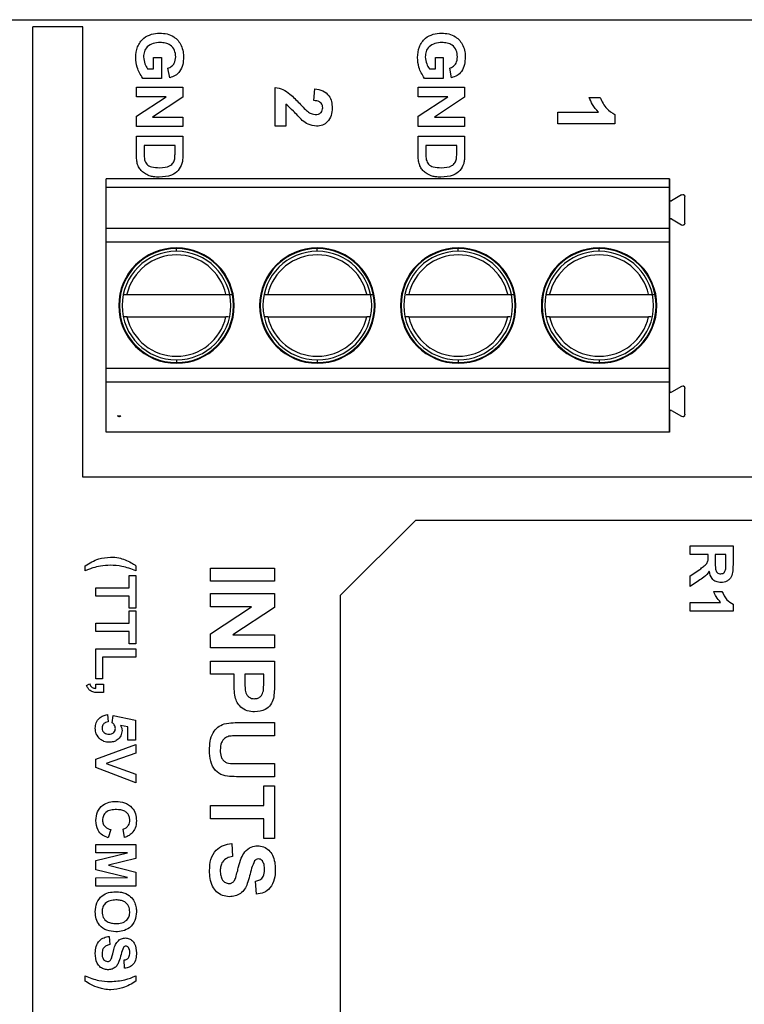
# Model space of a CAD drawing. Units: inches. Extents: x 0.1 to 14.1, y 0.1 to 9.1.
# Drawn here: x 7.5 to 8.6, y 6.2 to 7.6 of the extents above; entities that cross this region are included whole.
import ezdxf

# ---------------------------------------------------------------- set-up
doc = ezdxf.new("R2010")
doc.units = ezdxf.units.IN
doc.header["$LTSCALE"] = 0.833333
doc.header["$MEASUREMENT"] = 0
doc.styles.add('SLDTEXTSTYLE0', font='TXT', dxfattribs={"width": 0.75})
doc.dimstyles.new('SLDDIMSTYLE1', dxfattribs={"dimtxt": 0.114829, "dimasz": 0.108333, "dimexe": 0, "dimexo": 0.0625, "dimgap": 0.028707, "dimtad": 1, "dimrnd": 1e-09, "dimzin": 4, "dimdsep": 46, "dimtxsty": 'SLDTEXTSTYLE0', "dimsah": 1, "dimcen": 0.09, "dimadec": 0, "dimazin": 1, "dimtfac": 1, "dimtofl": 0, "dimtmove": 0, "dimatfit": 3, "dimfxl": 0, "dimfrac": 2, "dimtolj": 1, "dimtzin": 12, "dimarcsym": 0})

# ---------------------------------------------------------------- blocks, each defined once
blk = doc.blocks.new('_D_2')
at = {"color": 7, "linetype": 'Continuous', "lineweight": 18}
for p, q in [((7.3137, 6.4488), (7.3137, 8.1816)), ((10.7137, 6.4488), (10.7137, 8.1816)), ((7.3137, 8.1488), (10.7137, 8.1488))]:
    blk.add_line(p, q, dxfattribs=at)
for points in [[(7.3137, 8.1488), (7.422, 8.1321), (7.422, 8.1654)], [(10.7137, 8.1488), (10.6053, 8.1654), (10.6053, 8.1321)]]:
    blk.add_solid(points, dxfattribs=at)
at = {"color": 7, "linetype": 'Continuous', "lineweight": 18, "insert": (8.8467, 8.2968), "char_height": 0.11483, "attachment_point": 1, "style": 'SLDTEXTSTYLE0'}
blk.add_mtext('3.40', dxfattribs=at)

msp = doc.modelspace()

# ---------------------------------------------------------------- linework, layer by layer
at = {"color": 7, "linetype": 'Continuous', "lineweight": 25}
for p, q in [((7.1137, 7.6238), (10.9137, 7.6238)), ((7.5587, 6.1888), (7.5587, 7.6138)), ((7.6284, 7.6138), (7.5587, 7.6138)), ((7.6284, 6.9838), (7.6284, 7.6138)), ((7.7275, 7.571), (7.7384, 7.571)), ((7.7275, 7.5552), (7.7275, 7.571)), ((7.7384, 7.571), (7.7384, 7.5418)), ((8.1212, 7.571), (8.1321, 7.571)), ((8.1212, 7.5552), (8.1212, 7.571)), ((8.1321, 7.571), (8.1321, 7.5418)), ((7.719, 7.5552), (7.7275, 7.5552)), ((7.75, 7.5427), (7.7475, 7.556)), ((8.1128, 7.5552), (8.1212, 7.5552)), ((8.1437, 7.5427), (8.1412, 7.556)), ((7.7384, 7.5418), (7.7122, 7.5418)), ((8.1321, 7.5418), (8.1059, 7.5418)), ((7.7034, 7.516), (7.7034, 7.5293)), ((7.7034, 7.5293), (7.7684, 7.5293)), ((7.7684, 7.5293), (7.7684, 7.5154)), ((7.8971, 7.4748), (7.8971, 7.5292)), ((7.9514, 7.5107), (7.9529, 7.5271)), ((8.0971, 7.5293), (8.1621, 7.5293)), ((8.0971, 7.516), (8.0971, 7.5293)), ((8.1621, 7.5293), (8.1621, 7.5154)), ((7.7034, 7.4887), (7.745, 7.516)), ((7.745, 7.516), (7.7034, 7.516)), ((7.7684, 7.5154), (7.7261, 7.4877)), ((7.9124, 7.5055), (7.9124, 7.4748)), ((8.1387, 7.516), (8.0971, 7.516)), ((8.0971, 7.4887), (8.1387, 7.516)), ((8.1621, 7.5154), (8.1198, 7.4877)), ((8.3362, 7.5151), (8.3515, 7.5151)), ((8.2921, 7.4782), (8.2921, 7.4946)), ((8.2921, 7.4946), (8.349, 7.4946)), ((8.3721, 7.4912), (8.3721, 7.4782)), ((7.7034, 7.4743), (7.7034, 7.4887)), ((7.7261, 7.4877), (7.7684, 7.4877)), ((7.7684, 7.4877), (7.7684, 7.4743)), ((8.0971, 7.4743), (8.0971, 7.4887)), ((8.1198, 7.4877), (8.1621, 7.4877)), ((8.1621, 7.4877), (8.1621, 7.4743)), ((8.3721, 7.4782), (8.2921, 7.4782)), ((7.7684, 7.4743), (7.7034, 7.4743)), ((7.9124, 7.4748), (7.8971, 7.4748)), ((8.1621, 7.4743), (8.0971, 7.4743)), ((7.7034, 7.4349), (7.7034, 7.461)), ((7.7034, 7.461), (7.7684, 7.461)), ((7.7684, 7.461), (7.7684, 7.4357)), ((8.0971, 7.4349), (8.0971, 7.461)), ((8.0971, 7.461), (8.1621, 7.461)), ((8.1621, 7.461), (8.1621, 7.4357)), ((7.7142, 7.4477), (7.7142, 7.4368)), ((7.7575, 7.4477), (7.7142, 7.4477)), ((7.7575, 7.4411), (7.7575, 7.4477)), ((8.1512, 7.4477), (8.1079, 7.4477)), ((8.1079, 7.4477), (8.1079, 7.4368)), ((8.1512, 7.4411), (8.1512, 7.4477)), ((8.4484, 7.4011), (7.661, 7.4011)), ((7.661, 7.3893), (7.661, 7.4011)), ((8.4484, 7.3893), (8.4484, 7.4011)), ((8.4484, 7.4011), (8.4484, 7.3723)), ((8.4484, 7.3893), (7.661, 7.3893)), ((7.661, 7.3316), (7.661, 7.3893)), ((8.4484, 7.3316), (8.4484, 7.3893)), ((8.4484, 7.3723), (8.4484, 7.3434)), ((8.4653, 7.3787), (8.4513, 7.3706)), ((8.47, 7.3397), (8.47, 7.3759)), ((8.4484, 7.3434), (8.4484, 7.1046)), ((8.4513, 7.3451), (8.4653, 7.337)), ((8.4484, 7.3316), (7.661, 7.3316)), ((7.661, 7.3128), (7.661, 7.3316)), ((8.4484, 7.3128), (8.4484, 7.3316)), ((8.4669, 7.3366), (8.4669, 7.3366)), ((8.4484, 7.3128), (7.661, 7.3128)), ((7.661, 7.1358), (7.661, 7.3128)), ((8.4484, 7.1358), (8.4484, 7.3128)), ((7.6903, 7.2397), (7.8285, 7.2397)), ((7.8872, 7.2397), (8.0253, 7.2397)), ((8.084, 7.2397), (8.2222, 7.2397)), ((8.2809, 7.2397), (8.419, 7.2397)), ((7.6903, 7.2082), (7.8285, 7.2082)), ((7.8872, 7.2082), (8.0253, 7.2082)), ((8.084, 7.2082), (8.2222, 7.2082)), ((8.2809, 7.2082), (8.419, 7.2082)), ((8.4484, 7.1358), (7.661, 7.1358)), ((7.661, 7.1167), (7.661, 7.1358)), ((8.4484, 7.1167), (8.4484, 7.1358)), ((8.4484, 7.1167), (7.661, 7.1167)), ((7.661, 7.0468), (7.661, 7.1167)), ((8.4484, 7.0468), (8.4484, 7.1167)), ((8.4653, 7.111), (8.4513, 7.1029)), ((8.4669, 7.1114), (8.4669, 7.1114)), ((8.47, 7.072), (8.47, 7.1082)), ((8.4484, 7.1046), (8.4484, 7.1046)), ((8.4484, 7.0756), (8.4484, 7.1046)), ((7.6769, 7.0699), (7.6818, 7.0699)), ((7.6779, 7.0693), (7.6769, 7.0699)), ((8.4484, 7.0756), (8.4484, 7.0756)), ((8.4484, 7.0756), (8.4484, 7.0468)), ((8.4513, 7.0774), (8.4653, 7.0693)), ((8.4669, 7.0689), (8.4669, 7.0689)), ((8.4484, 7.0468), (7.661, 7.0468)), ((8.4484, 7.0468), (8.4484, 7.0468)), ((9.4337, 6.9838), (7.6284, 6.9838)), ((8.0937, 6.9238), (7.9887, 6.8188)), ((8.0937, 6.9238), (9.5034, 6.9238)), ((8.4771, 6.8882), (8.5371, 6.8882)), ((8.4771, 6.8759), (8.4771, 6.8882)), ((8.5371, 6.8882), (8.5371, 6.8614)), ((8.5024, 6.8759), (8.4771, 6.8759)), ((8.5024, 6.8731), (8.5024, 6.8759)), ((8.5271, 6.8759), (8.5124, 6.8759)), ((8.5124, 6.8759), (8.5124, 6.866)), ((8.5271, 6.8655), (8.5271, 6.8759)), ((7.6317, 6.853), (7.6317, 6.8601)), ((7.7028, 6.8601), (7.7028, 6.853)), ((7.6934, 6.8465), (7.7028, 6.8465)), ((7.6934, 6.8293), (7.6934, 6.8465)), ((7.7028, 6.8465), (7.7028, 6.8006)), ((7.8068, 6.8567), (7.8964, 6.8567)), ((7.8068, 6.8384), (7.8068, 6.8567)), ((7.8964, 6.8567), (7.8964, 6.8384)), ((8.4771, 6.8459), (8.4907, 6.855)), ((8.4771, 6.8312), (8.4771, 6.8459)), ((7.8964, 6.8384), (7.8068, 6.8384)), ((8.4889, 6.8391), (8.4771, 6.8312)), ((7.6468, 6.8293), (7.6934, 6.8293)), ((7.6468, 6.8178), (7.6468, 6.8293)), ((7.6934, 6.8178), (7.6468, 6.8178)), ((7.6934, 6.8006), (7.6934, 6.8178)), ((7.8068, 6.8211), (7.8964, 6.8211)), ((7.8068, 6.8028), (7.8068, 6.8211)), ((7.8964, 6.8211), (7.8964, 6.8019)), ((7.9887, 6.1888), (7.9887, 6.8188)), ((8.5101, 6.8243), (8.5217, 6.8243)), ((7.8642, 6.8028), (7.8068, 6.8028)), ((7.8068, 6.7651), (7.8642, 6.8028)), ((8.4771, 6.8089), (8.5198, 6.8089)), ((8.4771, 6.7966), (8.4771, 6.8089)), ((8.5371, 6.8064), (8.5371, 6.7966)), ((7.7028, 6.8006), (7.6934, 6.8006)), ((7.6934, 6.797), (7.7028, 6.797)), ((7.6934, 6.7797), (7.6934, 6.797)), ((7.7028, 6.797), (7.7028, 6.751)), ((7.8964, 6.8019), (7.8381, 6.7637)), ((8.5371, 6.7966), (8.4771, 6.7966)), ((7.6468, 6.7797), (7.6934, 6.7797)), ((7.6468, 6.7682), (7.6468, 6.7797)), ((7.6934, 6.7682), (7.6468, 6.7682)), ((7.6934, 6.751), (7.6934, 6.7682)), ((7.8068, 6.7453), (7.8068, 6.7651)), ((7.8381, 6.7637), (7.8964, 6.7637)), ((7.8964, 6.7637), (7.8964, 6.7453)), ((7.7028, 6.751), (7.6934, 6.751)), ((7.6468, 6.7438), (7.7028, 6.7438)), ((7.6468, 6.7022), (7.6468, 6.7438)), ((7.7028, 6.7438), (7.7028, 6.7323)), ((7.8964, 6.7453), (7.8068, 6.7453)), ((7.7028, 6.7323), (7.6561, 6.7323)), ((7.6561, 6.7323), (7.6561, 6.7022)), ((7.8068, 6.7269), (7.8964, 6.7269)), ((7.8068, 6.7086), (7.8068, 6.7269)), ((7.8964, 6.7269), (7.8964, 6.6968)), ((7.8401, 6.7086), (7.8068, 6.7086)), ((7.8401, 6.6962), (7.8401, 6.7086)), ((7.855, 6.7086), (7.855, 6.6979)), ((7.8814, 6.7086), (7.855, 6.7086)), ((7.8814, 6.6991), (7.8814, 6.7086)), ((7.6338, 6.6928), (7.6381, 6.695)), ((7.6561, 6.7022), (7.6468, 6.7022)), ((7.6468, 6.6943), (7.6575, 6.6943)), ((7.6468, 6.6886), (7.6468, 6.6943)), ((7.6575, 6.6943), (7.6575, 6.6828)), ((7.6575, 6.6828), (7.6497, 6.6828)), ((7.6628, 6.6519), (7.664, 6.6419)), ((7.6697, 6.6406), (7.6711, 6.6505)), ((7.6711, 6.6505), (7.702, 6.644)), ((7.702, 6.644), (7.702, 6.616)), ((7.8488, 6.6408), (7.8964, 6.6408)), ((7.8964, 6.6408), (7.8964, 6.6224)), ((7.6913, 6.6347), (7.6811, 6.6369)), ((7.6913, 6.616), (7.6913, 6.6347)), ((7.6468, 6.5897), (7.7028, 6.6103)), ((7.702, 6.616), (7.6913, 6.616)), ((7.7028, 6.6103), (7.7028, 6.5981)), ((7.8964, 6.6224), (7.8477, 6.6224)), ((7.7028, 6.5981), (7.6611, 6.5834)), ((7.6468, 6.5778), (7.6468, 6.5897)), ((7.6611, 6.5834), (7.7028, 6.5686)), ((7.8467, 6.5834), (7.8964, 6.5834)), ((7.8964, 6.5834), (7.8964, 6.565)), ((7.7028, 6.5565), (7.6468, 6.5778)), ((7.7028, 6.5686), (7.7028, 6.5565)), ((7.8964, 6.565), (7.8495, 6.565)), ((7.8814, 6.5523), (7.8964, 6.5523)), ((7.8814, 6.5248), (7.8814, 6.5523)), ((7.8964, 6.5523), (7.8964, 6.4788)), ((7.8068, 6.5248), (7.8814, 6.5248)), ((7.8068, 6.5064), (7.8068, 6.5248)), ((7.8814, 6.5064), (7.8068, 6.5064)), ((7.8814, 6.4788), (7.8814, 6.5064)), ((7.6676, 6.4911), (7.664, 6.4796)), ((7.687, 6.4803), (7.6848, 6.4918)), ((7.8964, 6.4788), (7.8814, 6.4788)), ((7.6468, 6.4703), (7.7028, 6.4703)), ((7.6468, 6.4588), (7.6468, 6.4703)), ((7.6909, 6.4585), (7.6468, 6.4588)), ((7.6468, 6.4477), (7.6909, 6.4585)), ((7.7028, 6.4703), (7.7028, 6.4509)), ((7.8366, 6.4719), (7.8378, 6.4535)), ((7.6468, 6.4348), (7.6468, 6.4477)), ((7.7028, 6.4509), (7.6646, 6.4412)), ((7.6909, 6.424), (7.6468, 6.4348)), ((7.6646, 6.4412), (7.7028, 6.4316)), ((7.7028, 6.4316), (7.7028, 6.4121)), ((7.6468, 6.4236), (7.6909, 6.424)), ((7.6468, 6.4121), (7.6468, 6.4236)), ((7.8711, 6.4007), (7.8699, 6.4191)), ((7.7028, 6.4121), (7.6468, 6.4121)), ((7.6654, 6.3418), (7.6661, 6.3303)), ((7.687, 6.2973), (7.6863, 6.3088)), ((7.6317, 6.2793), (7.6317, 6.2865)), ((7.7028, 6.2865), (7.7028, 6.2793))]:
    msp.add_line(p, q, dxfattribs=at)
at = {"color": 8, "linetype": 'Continuous', "lineweight": 25}
for p, q in [((7.9562, 7.3), (7.9562, 7.3037)), ((8.1531, 7.3), (8.1531, 7.3037)), ((8.35, 7.3), (8.35, 7.3037)), ((7.7594, 7.148), (7.7594, 7.1443)), ((7.9562, 7.148), (7.9562, 7.1443)), ((8.1531, 7.148), (8.1531, 7.1443)), ((8.35, 7.148), (8.35, 7.1443))]:
    msp.add_line(p, q, dxfattribs=at)
at = {"color": 8, "linetype": 'Continuous', "lineweight": 25, "flags": 128}
msp.add_lwpolyline([(7.7594, 7.3), (7.7594, 7.3), (7.7594, 7.3001), (7.7594, 7.3005), (7.7594, 7.3011), (7.7594, 7.3019), (7.7594, 7.3027), (7.7594, 7.3037)], dxfattribs=at)
at = {"color": 7, "linetype": 'Continuous', "lineweight": 25}
for centre, radius, start, end in [((8.4503, 7.3723), 0.00197, 180, 300), ((8.4503, 7.3723), 0.00197, 180.0006, 269.9997), ((8.4669, 7.3759), 0.00315, 0, 120), ((8.4669, 7.3759), 0.00315, 0.0004, 90), ((8.4503, 7.3434), 0.00197, 60, 180), ((8.4503, 7.3434), 0.00197, 90.0007, 179.9994), ((8.4669, 7.3397), 0.00315, 240, 0), ((8.4669, 7.3397), 0.00315, 269.9998, 0.0004), ((7.7594, 7.224), 0.0807, 90, 270), ((7.7594, 7.224), 0.0807, 90, 270), ((7.7594, 7.224), 0.0797, 90, 270), ((7.7594, 7.224), 0.076, 90, 270), ((7.7594, 7.224), 0.0807, 270, 90), ((7.7594, 7.224), 0.0797, 270, 90), ((7.7594, 7.224), 0.076, 0, 90), ((7.9562, 7.224), 0.0807, 90, 270), ((7.9562, 7.224), 0.0807, 90, 270), ((7.9562, 7.224), 0.0797, 90, 270), ((7.9562, 7.224), 0.076, 90, 270), ((7.9562, 7.224), 0.0807, 270, 90), ((7.9562, 7.224), 0.0797, 270, 90), ((7.9562, 7.224), 0.076, 0, 90), ((8.1531, 7.224), 0.0807, 90, 270), ((8.1531, 7.224), 0.0807, 90, 270), ((8.1531, 7.224), 0.0797, 90, 270), ((8.1531, 7.224), 0.076, 90, 270), ((8.1531, 7.224), 0.0807, 270, 90), ((8.1531, 7.224), 0.0797, 270, 90), ((8.1531, 7.224), 0.076, 0, 90), ((8.35, 7.224), 0.0807, 90, 270), ((8.35, 7.224), 0.0807, 90, 270), ((8.35, 7.224), 0.0797, 90, 270), ((8.35, 7.224), 0.076, 90, 270), ((8.35, 7.224), 0.0807, 270, 90), ((8.35, 7.224), 0.0797, 270, 90), ((8.35, 7.224), 0.076, 0, 90), ((7.7594, 7.224), 0.0709, 12.8396, 167.1604), ((7.9562, 7.224), 0.0709, 12.8396, 167.1604), ((8.1531, 7.224), 0.0709, 12.8396, 167.1604), ((8.35, 7.224), 0.0709, 12.8396, 167.1604), ((7.7594, 7.224), 0.076, 270, 0), ((7.9562, 7.224), 0.076, 270, 0), ((8.1531, 7.224), 0.076, 270, 0), ((8.35, 7.224), 0.076, 270, 0), ((7.7594, 7.224), 0.0709, 192.8396, 347.1604), ((7.9562, 7.224), 0.0709, 192.8396, 347.1604), ((8.1531, 7.224), 0.0709, 192.8396, 347.1604), ((8.35, 7.224), 0.0709, 192.8396, 347.1604), ((8.4669, 7.1082), 0.00315, 0, 120), ((8.4669, 7.1082), 0.00315, 0.0004, 90), ((8.4503, 7.1046), 0.00197, 180, 300), ((8.4503, 7.1046), 0.00197, 179.9994, 269.9995), ((7.6795, 7.072), 0.00315, 240, 317.471), ((8.4503, 7.0756), 0.00197, 60, 180), ((8.4503, 7.0756), 0.00197, 90, 180.0006), ((8.4669, 7.072), 0.00315, 240, 0), ((8.4669, 7.072), 0.00315, 270, 0.0004)]:
    msp.add_arc(centre, radius, start, end, dxfattribs=at)
for points, knots in [([(7.7025, 7.5708), (7.7029, 7.5759), (7.7038, 7.586), (7.7123, 7.5981), (7.7242, 7.6041), (7.7321, 7.6048), (7.7361, 7.6052)], [0, 0, 0, 0, 0.280309, 0.559096, 0.779359, 1, 1, 1, 1]), ([(7.7361, 7.6052), (7.7395, 7.6049), (7.7463, 7.6045), (7.7552, 7.6005), (7.762, 7.5948), (7.7646, 7.5901), (7.766, 7.5877)], [0, 0, 0, 0, 0.280093, 0.559874, 0.779869, 1, 1, 1, 1]), ([(8.0962, 7.5708), (8.0966, 7.5759), (8.0975, 7.586), (8.106, 7.5981), (8.1179, 7.6041), (8.1258, 7.6048), (8.1298, 7.6052)], [0, 0, 0, 0, 0.280309, 0.559095, 0.779359, 1, 1, 1, 1]), ([(8.1298, 7.6052), (8.1332, 7.6049), (8.14, 7.6045), (8.1489, 7.6005), (8.1557, 7.5948), (8.1583, 7.5901), (8.1597, 7.5877)], [0, 0, 0, 0, 0.280093, 0.559875, 0.77987, 1, 1, 1, 1]), ([(7.7366, 7.5918), (7.7333, 7.5917), (7.7268, 7.5913), (7.7186, 7.5867), (7.714, 7.5794), (7.7136, 7.5743), (7.7134, 7.5717)], [0, 0, 0, 0, 0.280971, 0.55966, 0.779557, 1, 1, 1, 1]), ([(7.7584, 7.5717), (7.7581, 7.5749), (7.7575, 7.5812), (7.7517, 7.5884), (7.744, 7.5915), (7.7391, 7.5917), (7.7366, 7.5918)], [0, 0, 0, 0, 0.280077, 0.558616, 0.778904, 1, 1, 1, 1]), ([(7.766, 7.5877), (7.7671, 7.5848), (7.769, 7.5795), (7.7691, 7.574), (7.7692, 7.5715)], [0, 0, 0, 0, 0.559289, 1, 1, 1, 1]), ([(8.1303, 7.5918), (8.127, 7.5917), (8.1205, 7.5913), (8.1123, 7.5867), (8.1077, 7.5794), (8.1073, 7.5743), (8.1071, 7.5717)], [0, 0, 0, 0, 0.280972, 0.55966, 0.779557, 1, 1, 1, 1]), ([(8.1521, 7.5717), (8.1518, 7.5749), (8.1512, 7.5812), (8.1454, 7.5884), (8.1377, 7.5915), (8.1328, 7.5917), (8.1303, 7.5918)], [0, 0, 0, 0, 0.280077, 0.558617, 0.778904, 1, 1, 1, 1]), ([(8.1597, 7.5877), (8.1608, 7.5848), (8.1627, 7.5795), (8.1628, 7.574), (8.1629, 7.5715)], [0, 0, 0, 0, 0.559289, 1, 1, 1, 1]), ([(7.7122, 7.5418), (7.7092, 7.5468), (7.7037, 7.5558), (7.7029, 7.5662), (7.7025, 7.5708)], [0, 0, 0, 0, 0.558955, 1, 1, 1, 1]), ([(7.7134, 7.5717), (7.7138, 7.5684), (7.7145, 7.5625), (7.7177, 7.5574), (7.719, 7.5552)], [0, 0, 0, 0, 0.55922, 1, 1, 1, 1]), ([(7.7475, 7.556), (7.7493, 7.5567), (7.7529, 7.5582), (7.7575, 7.5637), (7.758, 7.5687), (7.7584, 7.5717)], [0, 0, 0, 0, 0.280609, 0.561096, 1, 1, 1, 1]), ([(7.7692, 7.5715), (7.769, 7.568), (7.7687, 7.5609), (7.7648, 7.5516), (7.758, 7.5452), (7.7527, 7.5435), (7.75, 7.5427)], [0, 0, 0, 0, 0.2807269, 0.5601036, 0.7799354, 1, 1, 1, 1]), ([(8.1059, 7.5418), (8.1029, 7.5468), (8.0974, 7.5558), (8.0966, 7.5662), (8.0962, 7.5708)], [0, 0, 0, 0, 0.558955, 1, 1, 1, 1]), ([(8.1071, 7.5717), (8.1075, 7.5684), (8.1082, 7.5625), (8.1114, 7.5574), (8.1128, 7.5552)], [0, 0, 0, 0, 0.559219, 1, 1, 1, 1]), ([(8.1412, 7.556), (8.143, 7.5567), (8.1466, 7.5582), (8.1512, 7.5637), (8.1517, 7.5687), (8.1521, 7.5717)], [0, 0, 0, 0, 0.280608, 0.561097, 1, 1, 1, 1]), ([(8.1629, 7.5715), (8.1627, 7.568), (8.1624, 7.5609), (8.1585, 7.5516), (8.1517, 7.5452), (8.1464, 7.5435), (8.1437, 7.5427)], [0, 0, 0, 0, 0.280727, 0.560103, 0.779935, 1, 1, 1, 1]), ([(7.8971, 7.5292), (7.9009, 7.5284), (7.9086, 7.5268), (7.92, 7.5186), (7.9269, 7.5114), (7.9311, 7.5069)], [0, 0, 0, 0, 0.279514, 0.559295, 1, 1, 1, 1]), ([(7.9529, 7.5271), (7.9567, 7.5265), (7.9641, 7.5253), (7.9726, 7.5183), (7.9765, 7.5093), (7.9769, 7.5033), (7.9771, 7.5004)], [0, 0, 0, 0, 0.280631, 0.558714, 0.779173, 1, 1, 1, 1]), ([(7.9352, 7.4828), (7.9311, 7.4873), (7.9238, 7.4951), (7.9159, 7.5024), (7.9124, 7.5055)], [0, 0, 0, 0, 0.560768, 1, 1, 1, 1]), ([(7.9311, 7.5069), (7.9333, 7.5045), (7.9374, 7.5), (7.942, 7.4961), (7.944, 7.4944)], [0, 0, 0, 0, 0.560259, 1, 1, 1, 1]), ([(7.9637, 7.5007), (7.9637, 7.5018), (7.9635, 7.5041), (7.9618, 7.5071), (7.9579, 7.5101), (7.9541, 7.5105), (7.9514, 7.5107)], [0, 0, 0, 0, 0.187264, 0.374172, 0.560673, 1, 1, 1, 1]), ([(8.349, 7.4946), (8.346, 7.498), (8.3406, 7.5042), (8.3375, 7.5118), (8.3362, 7.5151)], [0, 0, 0, 0, 0.559708, 1, 1, 1, 1]), ([(8.3515, 7.5151), (8.3541, 7.5094), (8.3585, 7.4993), (8.3679, 7.4937), (8.3721, 7.4912)], [0, 0, 0, 0, 0.5613022, 1, 1, 1, 1]), ([(7.944, 7.4944), (7.9456, 7.4934), (7.9485, 7.4917), (7.9518, 7.4914), (7.9532, 7.4912)], [0, 0, 0, 0, 0.560186, 1, 1, 1, 1]), ([(7.9532, 7.4912), (7.9547, 7.4913), (7.9577, 7.4915), (7.9615, 7.4937), (7.9635, 7.4972), (7.9636, 7.4995), (7.9637, 7.5007)], [0, 0, 0, 0, 0.280644, 0.559546, 0.779397, 1, 1, 1, 1]), ([(7.9771, 7.5004), (7.9768, 7.4968), (7.9764, 7.4898), (7.9712, 7.4811), (7.9636, 7.4757), (7.9581, 7.4751), (7.9553, 7.4748)], [0, 0, 0, 0, 0.280677, 0.559935, 0.779903, 1, 1, 1, 1]), ([(7.9553, 7.4748), (7.9512, 7.4754), (7.9438, 7.4764), (7.9378, 7.4809), (7.9352, 7.4828)], [0, 0, 0, 0, 0.5583278, 1, 1, 1, 1]), ([(7.7142, 7.4368), (7.7142, 7.4351), (7.7142, 7.4322), (7.7146, 7.4293), (7.7148, 7.428)], [0, 0, 0, 0, 0.560189, 1, 1, 1, 1]), ([(7.7569, 7.4292), (7.7571, 7.4314), (7.7575, 7.4354), (7.7575, 7.4394), (7.7575, 7.4411)], [0, 0, 0, 0, 0.559777, 1, 1, 1, 1]), ([(8.1079, 7.4368), (8.1079, 7.4351), (8.1079, 7.4322), (8.1083, 7.4293), (8.1085, 7.428)], [0, 0, 0, 0, 0.560189, 1, 1, 1, 1]), ([(8.1506, 7.4292), (8.1508, 7.4314), (8.1512, 7.4354), (8.1512, 7.4394), (8.1512, 7.4411)], [0, 0, 0, 0, 0.559777, 1, 1, 1, 1]), ([(7.7047, 7.4227), (7.7043, 7.4249), (7.7034, 7.429), (7.7034, 7.4331), (7.7034, 7.4349)], [0, 0, 0, 0, 0.559613, 1, 1, 1, 1]), ([(7.7099, 7.4129), (7.7087, 7.4146), (7.7064, 7.4176), (7.7053, 7.4211), (7.7047, 7.4227)], [0, 0, 0, 0, 0.559472, 1, 1, 1, 1]), ([(7.7148, 7.428), (7.7156, 7.4256), (7.7173, 7.4209), (7.7258, 7.4171), (7.732, 7.4169), (7.7358, 7.4168)], [0, 0, 0, 0, 0.278636, 0.558221, 1, 1, 1, 1]), ([(7.7671, 7.4226), (7.7656, 7.4192), (7.7626, 7.4122), (7.7508, 7.4045), (7.7412, 7.4039), (7.7352, 7.4035)], [0, 0, 0, 0, 0.279463, 0.559716, 1, 1, 1, 1]), ([(7.7358, 7.4168), (7.741, 7.417), (7.7482, 7.4172), (7.7553, 7.4234), (7.7564, 7.4272), (7.7569, 7.4292)], [0, 0, 0, 0, 0.55881, 0.779092, 1, 1, 1, 1]), ([(7.7684, 7.4357), (7.7683, 7.4332), (7.7683, 7.4288), (7.7675, 7.4245), (7.7671, 7.4226)], [0, 0, 0, 0, 0.560211, 1, 1, 1, 1]), ([(8.0984, 7.4227), (8.098, 7.4249), (8.0971, 7.429), (8.0971, 7.4331), (8.0971, 7.4349)], [0, 0, 0, 0, 0.559614, 1, 1, 1, 1]), ([(8.1036, 7.4129), (8.1024, 7.4146), (8.1001, 7.4176), (8.099, 7.4211), (8.0984, 7.4227)], [0, 0, 0, 0, 0.559472, 1, 1, 1, 1]), ([(8.1085, 7.428), (8.1093, 7.4256), (8.111, 7.4209), (8.1195, 7.4171), (8.1257, 7.4169), (8.1295, 7.4168)], [0, 0, 0, 0, 0.278636, 0.558222, 1, 1, 1, 1]), ([(8.1608, 7.4226), (8.1593, 7.4192), (8.1563, 7.4122), (8.1445, 7.4045), (8.1349, 7.4039), (8.1289, 7.4035)], [0, 0, 0, 0, 0.279462, 0.559715, 1, 1, 1, 1]), ([(8.1295, 7.4168), (8.1347, 7.417), (8.1419, 7.4172), (8.149, 7.4234), (8.1501, 7.4272), (8.1506, 7.4292)], [0, 0, 0, 0, 0.558811, 0.779093, 1, 1, 1, 1]), ([(8.1621, 7.4357), (8.162, 7.4332), (8.162, 7.4288), (8.1612, 7.4245), (8.1608, 7.4226)], [0, 0, 0, 0, 0.5602112, 1, 1, 1, 1]), ([(7.7214, 7.4056), (7.719, 7.4066), (7.7147, 7.4084), (7.7114, 7.4115), (7.7099, 7.4129)], [0, 0, 0, 0, 0.5599696, 1, 1, 1, 1]), ([(8.1151, 7.4056), (8.1127, 7.4066), (8.1084, 7.4084), (8.1051, 7.4115), (8.1036, 7.4129)], [0, 0, 0, 0, 0.559968, 1, 1, 1, 1]), ([(7.7352, 7.4035), (7.7326, 7.4036), (7.7279, 7.4037), (7.7234, 7.405), (7.7214, 7.4056)], [0, 0, 0, 0, 0.560063, 1, 1, 1, 1]), ([(8.1289, 7.4035), (8.1263, 7.4036), (8.1216, 7.4037), (8.1171, 7.405), (8.1151, 7.4056)], [0, 0, 0, 0, 0.560064, 1, 1, 1, 1]), ([(7.6865, 7.2397), (7.6867, 7.2397), (7.6872, 7.2397), (7.6886, 7.2397), (7.6897, 7.2397), (7.6903, 7.2397)], [0, 0, 0, 0, 0.12992, 0.548722, 1, 1, 1, 1]), ([(7.8285, 7.2397), (7.8291, 7.2397), (7.8302, 7.2397), (7.8323, 7.2397), (7.8344, 7.2397), (7.8362, 7.2397), (7.8364, 7.2397), (7.8365, 7.2397)], [0, 0, 0, 0, 0.143866, 0.277389, 0.512357, 0.759515, 1, 1, 1, 1]), ([(7.8834, 7.2397), (7.8835, 7.2397), (7.8841, 7.2397), (7.8854, 7.2397), (7.8866, 7.2397), (7.8872, 7.2397)], [0, 0, 0, 0, 0.1299205, 0.5487217, 1, 1, 1, 1]), ([(8.0253, 7.2397), (8.0259, 7.2397), (8.0271, 7.2397), (8.0291, 7.2397), (8.0313, 7.2397), (8.0331, 7.2397), (8.0333, 7.2397), (8.0334, 7.2397)], [0, 0, 0, 0, 0.143866, 0.277391, 0.512353, 0.759516, 1, 1, 1, 1]), ([(8.0802, 7.2397), (8.0804, 7.2397), (8.0809, 7.2397), (8.0823, 7.2397), (8.0834, 7.2397), (8.084, 7.2397)], [0, 0, 0, 0, 0.12992, 0.548725, 1, 1, 1, 1]), ([(8.2222, 7.2397), (8.2228, 7.2397), (8.2239, 7.2397), (8.226, 7.2397), (8.2281, 7.2397), (8.2299, 7.2397), (8.2301, 7.2397), (8.2302, 7.2397)], [0, 0, 0, 0, 0.143863, 0.277387, 0.512354, 0.759516, 1, 1, 1, 1]), ([(8.2771, 7.2397), (8.2772, 7.2397), (8.2778, 7.2397), (8.2791, 7.2397), (8.2803, 7.2397), (8.2809, 7.2397)], [0, 0, 0, 0, 0.129921, 0.548721, 1, 1, 1, 1]), ([(8.419, 7.2397), (8.4196, 7.2397), (8.4208, 7.2397), (8.4228, 7.2397), (8.425, 7.2397), (8.4268, 7.2397), (8.427, 7.2397), (8.4271, 7.2397)], [0, 0, 0, 0, 0.143868, 0.277392, 0.512354, 0.759511, 1, 1, 1, 1]), ([(7.6903, 7.2082), (7.6897, 7.2082), (7.6886, 7.2082), (7.6872, 7.2082), (7.6866, 7.2082), (7.6864, 7.2082)], [0, 0, 0, 0, 0.43522, 0.8391553, 1, 1, 1, 1]), ([(7.8322, 7.2082), (7.8321, 7.2082), (7.8315, 7.2082), (7.8302, 7.2082), (7.8291, 7.2082), (7.8285, 7.2082)], [0, 0, 0, 0, 0.104178, 0.53537, 1, 1, 1, 1]), ([(7.8872, 7.2082), (7.8866, 7.2082), (7.8854, 7.2082), (7.8841, 7.2082), (7.8834, 7.2082), (7.8833, 7.2082)], [0, 0, 0, 0, 0.435222, 0.83916, 1, 1, 1, 1]), ([(8.029, 7.2082), (8.0289, 7.2082), (8.0284, 7.2082), (8.0271, 7.2082), (8.0259, 7.2082), (8.0253, 7.2082)], [0, 0, 0, 0, 0.104178, 0.535374, 1, 1, 1, 1]), ([(8.084, 7.2082), (8.0834, 7.2082), (8.0823, 7.2082), (8.0809, 7.2082), (8.0803, 7.2082), (8.0801, 7.2082)], [0, 0, 0, 0, 0.435223, 0.839152, 1, 1, 1, 1]), ([(8.2259, 7.2082), (8.2258, 7.2082), (8.2252, 7.2082), (8.2239, 7.2082), (8.2228, 7.2082), (8.2222, 7.2082)], [0, 0, 0, 0, 0.104186, 0.535373, 1, 1, 1, 1]), ([(8.2809, 7.2082), (8.2803, 7.2082), (8.2791, 7.2082), (8.2778, 7.2082), (8.2771, 7.2082), (8.277, 7.2082)], [0, 0, 0, 0, 0.435214, 0.839169, 1, 1, 1, 1]), ([(8.4227, 7.2082), (8.4226, 7.2082), (8.4221, 7.2082), (8.4208, 7.2082), (8.4196, 7.2082), (8.419, 7.2082)], [0, 0, 0, 0, 0.10416, 0.53537, 1, 1, 1, 1]), ([(7.6818, 7.0699), (7.6816, 7.0697), (7.6813, 7.0694), (7.6806, 7.0691), (7.6802, 7.0689), (7.6799, 7.0689), (7.6796, 7.0689), (7.6793, 7.0689), (7.679, 7.0689), (7.6787, 7.0689), (7.6783, 7.0691), (7.6781, 7.0692), (7.6779, 7.0693)], [0, 0, 0, 0, 0.356146, 0.483593, 0.582034, 0.620705, 0.655621, 0.689894, 0.72679, 0.775514, 0.83582, 1, 1, 1, 1]), ([(7.6317, 6.8601), (7.6379, 6.8639), (7.6489, 6.8706), (7.6616, 6.8718), (7.6673, 6.8723)], [0, 0, 0, 0, 0.560014, 1, 1, 1, 1]), ([(7.6673, 6.8723), (7.6711, 6.8722), (7.6781, 6.8718), (7.6846, 6.8695), (7.6875, 6.8685)], [0, 0, 0, 0, 0.559862, 1, 1, 1, 1]), ([(8.4907, 6.855), (8.4923, 6.8564), (8.4957, 6.859), (8.5005, 6.8627), (8.5025, 6.8681), (8.5025, 6.8714), (8.5024, 6.8731)], [0, 0, 0, 0, 0.280895, 0.561004, 0.779437, 1, 1, 1, 1]), ([(7.667, 6.8609), (7.6624, 6.8606), (7.6541, 6.8602), (7.6461, 6.858), (7.6425, 6.8571)], [0, 0, 0, 0, 0.559858, 1, 1, 1, 1]), ([(7.7028, 6.853), (7.6963, 6.8555), (7.6848, 6.86), (7.6725, 6.8606), (7.667, 6.8609)], [0, 0, 0, 0, 0.560095, 1, 1, 1, 1]), ([(7.6875, 6.8685), (7.6905, 6.8672), (7.6958, 6.8649), (7.7006, 6.8616), (7.7028, 6.8601)], [0, 0, 0, 0, 0.559958, 1, 1, 1, 1]), ([(8.5124, 6.866), (8.5124, 6.8625), (8.5122, 6.858), (8.5134, 6.8528), (8.5149, 6.8506), (8.5172, 6.8491), (8.519, 6.849), (8.5199, 6.8489)], [0, 0, 0, 0, 0.500991, 0.625881, 0.750552, 0.875166, 1, 1, 1, 1]), ([(8.5371, 6.8614), (8.537, 6.8586), (8.5369, 6.8529), (8.5356, 6.8457), (8.5322, 6.8411), (8.5276, 6.8376), (8.5233, 6.837), (8.5204, 6.8366)], [0, 0, 0, 0, 0.2511717, 0.5009509, 0.6261677, 0.7514602, 1, 1, 1, 1]), ([(8.5269, 6.8557), (8.5269, 6.8576), (8.5271, 6.8608), (8.5271, 6.864), (8.5271, 6.8655)], [0, 0, 0, 0, 0.559934, 1, 1, 1, 1]), ([(7.6425, 6.8571), (7.6405, 6.8564), (7.6368, 6.8551), (7.6333, 6.8536), (7.6317, 6.853)], [0, 0, 0, 0, 0.559955, 1, 1, 1, 1]), ([(8.5039, 6.8525), (8.5016, 6.8495), (8.4974, 6.844), (8.4915, 6.8406), (8.4889, 6.8391)], [0, 0, 0, 0, 0.558249, 1, 1, 1, 1]), ([(8.5204, 6.8366), (8.5181, 6.8369), (8.5133, 6.8373), (8.5062, 6.8428), (8.5048, 6.8488), (8.5039, 6.8525)], [0, 0, 0, 0, 0.28088, 0.560866, 1, 1, 1, 1]), ([(8.5199, 6.8489), (8.5209, 6.849), (8.5229, 6.8492), (8.5259, 6.8516), (8.5265, 6.8542), (8.5269, 6.8557)], [0, 0, 0, 0, 0.280771, 0.56052, 1, 1, 1, 1]), ([(8.5198, 6.8089), (8.5175, 6.8115), (8.5134, 6.8161), (8.5111, 6.8218), (8.5101, 6.8243)], [0, 0, 0, 0, 0.559709, 1, 1, 1, 1]), ([(8.5217, 6.8243), (8.5236, 6.8201), (8.5269, 6.8125), (8.534, 6.8083), (8.5371, 6.8064)], [0, 0, 0, 0, 0.561302, 1, 1, 1, 1]), ([(7.6497, 6.6828), (7.6478, 6.6828), (7.644, 6.6829), (7.6389, 6.6849), (7.6356, 6.6886), (7.6344, 6.6914), (7.6338, 6.6928)], [0, 0, 0, 0, 0.280965, 0.559353, 0.779481, 1, 1, 1, 1]), ([(7.6381, 6.695), (7.6385, 6.694), (7.6393, 6.692), (7.6421, 6.689), (7.645, 6.6887), (7.6468, 6.6886)], [0, 0, 0, 0, 0.2814894, 0.5613328, 1, 1, 1, 1]), ([(7.8414, 6.6766), (7.8409, 6.6803), (7.8401, 6.6868), (7.8401, 6.6933), (7.8401, 6.6962)], [0, 0, 0, 0, 0.559826, 1, 1, 1, 1]), ([(7.855, 6.6979), (7.8551, 6.6953), (7.8551, 6.6901), (7.8557, 6.6836), (7.8581, 6.6789), (7.8609, 6.6762), (7.8644, 6.6744), (7.867, 6.6742), (7.8683, 6.6741)], [0, 0, 0, 0, 0.25052, 0.500367, 0.625333, 0.750212, 0.875027, 1, 1, 1, 1]), ([(7.8808, 6.6851), (7.881, 6.6877), (7.8814, 6.6924), (7.8814, 6.6971), (7.8814, 6.6991)], [0, 0, 0, 0, 0.5598451, 1, 1, 1, 1]), ([(7.8964, 6.6968), (7.8964, 6.6926), (7.8964, 6.6852), (7.8954, 6.6778), (7.895, 6.6745)], [0, 0, 0, 0, 0.560314, 1, 1, 1, 1]), ([(7.8683, 6.6741), (7.87, 6.6743), (7.8734, 6.6746), (7.8773, 6.6775), (7.8798, 6.6812), (7.8805, 6.6838), (7.8808, 6.6851)], [0, 0, 0, 0, 0.279878, 0.559126, 0.779515, 1, 1, 1, 1]), ([(7.8686, 6.6557), (7.8651, 6.6559), (7.8581, 6.6564), (7.8495, 6.6617), (7.8439, 6.6688), (7.8422, 6.674), (7.8414, 6.6766)], [0, 0, 0, 0, 0.2802563, 0.5597899, 0.7798241, 1, 1, 1, 1]), ([(7.895, 6.6745), (7.8938, 6.6714), (7.8914, 6.6653), (7.8823, 6.6572), (7.8737, 6.6563), (7.8686, 6.6557)], [0, 0, 0, 0, 0.2804607, 0.5612121, 1, 1, 1, 1]), ([(7.646, 6.6329), (7.6463, 6.6355), (7.6467, 6.6408), (7.651, 6.647), (7.6567, 6.6507), (7.6608, 6.6515), (7.6628, 6.6519)], [0, 0, 0, 0, 0.280072, 0.559215, 0.779398, 1, 1, 1, 1]), ([(7.664, 6.6419), (7.6628, 6.6416), (7.6603, 6.6412), (7.6575, 6.639), (7.6557, 6.6363), (7.6555, 6.6343), (7.6554, 6.6333)], [0, 0, 0, 0, 0.280333, 0.559949, 0.780024, 1, 1, 1, 1]), ([(7.674, 6.6326), (7.674, 6.6335), (7.6738, 6.6353), (7.6724, 6.6381), (7.6707, 6.6396), (7.6697, 6.6406)], [0, 0, 0, 0, 0.280015, 0.560135, 1, 1, 1, 1]), ([(7.8056, 6.6018), (7.8057, 6.6061), (7.8058, 6.6146), (7.8096, 6.6262), (7.8167, 6.635), (7.823, 6.6376), (7.8261, 6.6389)], [0, 0, 0, 0, 0.281037, 0.560667, 0.780511, 1, 1, 1, 1]), ([(7.8261, 6.6389), (7.8303, 6.6396), (7.8378, 6.6408), (7.8454, 6.6408), (7.8488, 6.6408)], [0, 0, 0, 0, 0.559693, 1, 1, 1, 1]), ([(7.6532, 6.6173), (7.6509, 6.6198), (7.6466, 6.6242), (7.6462, 6.6302), (7.646, 6.6329)], [0, 0, 0, 0, 0.55818, 1, 1, 1, 1]), ([(7.6554, 6.6333), (7.6555, 6.632), (7.6559, 6.6292), (7.6585, 6.6262), (7.6618, 6.6248), (7.6639, 6.6247), (7.665, 6.6247)], [0, 0, 0, 0, 0.279479, 0.558626, 0.778881, 1, 1, 1, 1]), ([(7.665, 6.6247), (7.6663, 6.6247), (7.6688, 6.6248), (7.672, 6.6267), (7.6738, 6.6296), (7.674, 6.6316), (7.674, 6.6326)], [0, 0, 0, 0, 0.2808569, 0.5594826, 0.7794993, 1, 1, 1, 1]), ([(7.6834, 6.6298), (7.683, 6.6272), (7.6824, 6.622), (7.6773, 6.6165), (7.6713, 6.6136), (7.6673, 6.6133), (7.6652, 6.6132)], [0, 0, 0, 0, 0.279216, 0.558816, 0.779158, 1, 1, 1, 1]), ([(7.6811, 6.6369), (7.6818, 6.6356), (7.6831, 6.6334), (7.6833, 6.6309), (7.6834, 6.6298)], [0, 0, 0, 0, 0.559888, 1, 1, 1, 1]), ([(7.6652, 6.6132), (7.6628, 6.6134), (7.6584, 6.6138), (7.6548, 6.6162), (7.6532, 6.6173)], [0, 0, 0, 0, 0.559432, 1, 1, 1, 1]), ([(7.8327, 6.6217), (7.8305, 6.6208), (7.8262, 6.6191), (7.8212, 6.612), (7.8208, 6.606), (7.8205, 6.6023)], [0, 0, 0, 0, 0.279646, 0.559748, 1, 1, 1, 1]), ([(7.8477, 6.6224), (7.8449, 6.6224), (7.8399, 6.6224), (7.8349, 6.6219), (7.8327, 6.6217)], [0, 0, 0, 0, 0.560239, 1, 1, 1, 1]), ([(7.8495, 6.565), (7.8453, 6.565), (7.8369, 6.5652), (7.8242, 6.5662), (7.8125, 6.5736), (7.8062, 6.5869), (7.8058, 6.5968), (7.8056, 6.6018)], [0, 0, 0, 0, 0.187569, 0.374723, 0.560251, 0.779467, 1, 1, 1, 1]), ([(7.8205, 6.6023), (7.8207, 6.5991), (7.8209, 6.5942), (7.8241, 6.5886), (7.8289, 6.5842), (7.8373, 6.5835), (7.8435, 6.5834), (7.8467, 6.5834)], [0, 0, 0, 0, 0.249921, 0.374893, 0.499952, 0.748923, 1, 1, 1, 1]), ([(7.6468, 6.5039), (7.6472, 6.508), (7.648, 6.5162), (7.6555, 6.5254), (7.6651, 6.53), (7.6714, 6.5304), (7.6746, 6.5306)], [0, 0, 0, 0, 0.279795, 0.559011, 0.779183, 1, 1, 1, 1]), ([(7.6746, 6.5306), (7.6788, 6.5303), (7.6872, 6.5298), (7.6973, 6.523), (7.7028, 6.5134), (7.7032, 6.5068), (7.7035, 6.5035)], [0, 0, 0, 0, 0.280547, 0.559371, 0.779413, 1, 1, 1, 1]), ([(7.6755, 6.5191), (7.6729, 6.519), (7.6677, 6.5189), (7.6608, 6.5161), (7.6567, 6.5105), (7.6563, 6.5064), (7.6561, 6.5044)], [0, 0, 0, 0, 0.2813415, 0.5603638, 0.7799669, 1, 1, 1, 1]), ([(7.6941, 6.5043), (7.694, 6.506), (7.6938, 6.5094), (7.6912, 6.5139), (7.6854, 6.5186), (7.6795, 6.5189), (7.6755, 6.5191)], [0, 0, 0, 0, 0.187263, 0.374185, 0.560922, 1, 1, 1, 1]), ([(7.664, 6.4796), (7.6612, 6.4807), (7.6555, 6.4829), (7.648, 6.4913), (7.6472, 6.4991), (7.6468, 6.5039)], [0, 0, 0, 0, 0.281075, 0.561052, 1, 1, 1, 1]), ([(7.6561, 6.5044), (7.6563, 6.5026), (7.6566, 6.499), (7.6605, 6.4936), (7.6649, 6.492), (7.6676, 6.4911)], [0, 0, 0, 0, 0.280599, 0.560668, 1, 1, 1, 1]), ([(7.6848, 6.4918), (7.6863, 6.4924), (7.6893, 6.4934), (7.6923, 6.4968), (7.6939, 6.5006), (7.6941, 6.5031), (7.6941, 6.5043)], [0, 0, 0, 0, 0.279741, 0.559182, 0.779456, 1, 1, 1, 1]), ([(7.7035, 6.5035), (7.7032, 6.5), (7.7028, 6.4936), (7.699, 6.4885), (7.6974, 6.4863)], [0, 0, 0, 0, 0.560054, 1, 1, 1, 1]), ([(7.6974, 6.4863), (7.6956, 6.4848), (7.6925, 6.4821), (7.6887, 6.4809), (7.687, 6.4803)], [0, 0, 0, 0, 0.559017, 1, 1, 1, 1]), ([(7.8056, 6.434), (7.8059, 6.4392), (7.8064, 6.4494), (7.8135, 6.4624), (7.8248, 6.4698), (7.8327, 6.4712), (7.8366, 6.4719)], [0, 0, 0, 0, 0.280766, 0.559486, 0.779364, 1, 1, 1, 1]), ([(7.8461, 6.4391), (7.8471, 6.4433), (7.849, 6.4507), (7.8531, 6.4572), (7.8549, 6.46)], [0, 0, 0, 0, 0.560735, 1, 1, 1, 1]), ([(7.8549, 6.46), (7.8577, 6.4627), (7.8628, 6.4675), (7.8697, 6.4682), (7.8728, 6.4685)], [0, 0, 0, 0, 0.559432, 1, 1, 1, 1]), ([(7.8728, 6.4685), (7.8756, 6.4681), (7.8814, 6.4675), (7.8888, 6.4625), (7.8942, 6.455), (7.8971, 6.4456), (7.8974, 6.4388), (7.8975, 6.4354)], [0, 0, 0, 0, 0.186343, 0.372743, 0.559215, 0.779409, 1, 1, 1, 1]), ([(7.8378, 6.4535), (7.8351, 6.4529), (7.8298, 6.4517), (7.8237, 6.4466), (7.8209, 6.44), (7.8207, 6.4357), (7.8205, 6.4336)], [0, 0, 0, 0, 0.2805591, 0.5591944, 0.7792685, 1, 1, 1, 1]), ([(7.8686, 6.4474), (7.8671, 6.444), (7.8639, 6.4372), (7.8618, 6.4262), (7.8589, 6.4164), (7.855, 6.4078), (7.8492, 6.4016), (7.8415, 6.3977), (7.8359, 6.3974), (7.8331, 6.3973)], [0, 0, 0, 0, 0.166273, 0.333385, 0.500434, 0.625524, 0.750387, 0.875028, 1, 1, 1, 1]), ([(7.874, 6.4501), (7.8728, 6.4499), (7.8707, 6.4496), (7.8693, 6.4481), (7.8686, 6.4474)], [0, 0, 0, 0, 0.558273, 1, 1, 1, 1]), ([(7.8794, 6.4473), (7.8786, 6.4482), (7.8771, 6.4498), (7.8749, 6.45), (7.874, 6.4501)], [0, 0, 0, 0, 0.558757, 1, 1, 1, 1]), ([(7.8826, 6.4352), (7.8825, 6.4376), (7.8824, 6.4419), (7.8803, 6.4456), (7.8794, 6.4473)], [0, 0, 0, 0, 0.560544, 1, 1, 1, 1]), ([(7.8331, 6.3973), (7.8299, 6.3976), (7.8235, 6.3984), (7.8151, 6.4038), (7.809, 6.4121), (7.806, 6.4227), (7.8058, 6.4303), (7.8056, 6.434)], [0, 0, 0, 0, 0.186269, 0.372743, 0.559172, 0.779356, 1, 1, 1, 1]), ([(7.8205, 6.4336), (7.8206, 6.4313), (7.8208, 6.4268), (7.8233, 6.4208), (7.8276, 6.4165), (7.8311, 6.4159), (7.8329, 6.4156)], [0, 0, 0, 0, 0.281235, 0.561006, 0.781112, 1, 1, 1, 1]), ([(7.8422, 6.4242), (7.843, 6.427), (7.8444, 6.4319), (7.8456, 6.4369), (7.8461, 6.4391)], [0, 0, 0, 0, 0.559958, 1, 1, 1, 1]), ([(7.8699, 6.4191), (7.872, 6.4195), (7.8762, 6.4205), (7.8821, 6.4261), (7.8824, 6.4317), (7.8826, 6.4352)], [0, 0, 0, 0, 0.281541, 0.560328, 1, 1, 1, 1]), ([(7.8975, 6.4354), (7.8973, 6.4308), (7.8969, 6.4217), (7.8915, 6.4097), (7.8819, 6.4021), (7.8747, 6.4012), (7.8711, 6.4007)], [0, 0, 0, 0, 0.281099, 0.560368, 0.779987, 1, 1, 1, 1]), ([(7.8329, 6.4156), (7.8342, 6.4158), (7.8368, 6.4161), (7.8403, 6.4193), (7.8415, 6.4223), (7.8422, 6.4242)], [0, 0, 0, 0, 0.279704, 0.55898, 1, 1, 1, 1]), ([(7.646, 6.3762), (7.6464, 6.3804), (7.6471, 6.3889), (7.6545, 6.3987), (7.6645, 6.4036), (7.6711, 6.404), (7.6744, 6.4042)], [0, 0, 0, 0, 0.280182, 0.559053, 0.779183, 1, 1, 1, 1]), ([(7.6744, 6.4042), (7.6772, 6.4042), (7.6821, 6.404), (7.6866, 6.4023), (7.6887, 6.4016)], [0, 0, 0, 0, 0.560188, 1, 1, 1, 1]), ([(7.6748, 6.3928), (7.6721, 6.3926), (7.6667, 6.3923), (7.6599, 6.3885), (7.656, 6.3826), (7.6556, 6.3783), (7.6554, 6.3762)], [0, 0, 0, 0, 0.280938, 0.559817, 0.779751, 1, 1, 1, 1]), ([(7.6941, 6.3762), (7.6939, 6.3789), (7.6933, 6.3843), (7.6878, 6.3902), (7.6812, 6.3925), (7.6769, 6.3927), (7.6748, 6.3928)], [0, 0, 0, 0, 0.279559, 0.55813, 0.778758, 1, 1, 1, 1]), ([(7.6887, 6.4016), (7.6917, 6.3998), (7.6971, 6.3967), (7.7, 6.3912), (7.7013, 6.3888)], [0, 0, 0, 0, 0.559739, 1, 1, 1, 1]), ([(7.6747, 6.3482), (7.6704, 6.3486), (7.6619, 6.3492), (7.6519, 6.3564), (7.6467, 6.3662), (7.6463, 6.3728), (7.646, 6.3762)], [0, 0, 0, 0, 0.280372, 0.559198, 0.779285, 1, 1, 1, 1]), ([(7.6554, 6.3762), (7.6557, 6.3735), (7.6563, 6.368), (7.662, 6.3623), (7.6686, 6.36), (7.6728, 6.3598), (7.675, 6.3597)], [0, 0, 0, 0, 0.279291, 0.558116, 0.77873, 1, 1, 1, 1]), ([(7.7035, 6.3763), (7.7031, 6.372), (7.7024, 6.3635), (7.6948, 6.3537), (7.6847, 6.3488), (7.678, 6.3484), (7.6747, 6.3482)], [0, 0, 0, 0, 0.280084, 0.55897, 0.779128, 1, 1, 1, 1]), ([(7.675, 6.3597), (7.6776, 6.3599), (7.683, 6.3601), (7.6899, 6.3638), (7.6937, 6.3699), (7.694, 6.3741), (7.6941, 6.3762)], [0, 0, 0, 0, 0.280981, 0.559721, 0.779545, 1, 1, 1, 1]), ([(7.7013, 6.3888), (7.702, 6.3865), (7.7033, 6.3824), (7.7034, 6.3782), (7.7035, 6.3763)], [0, 0, 0, 0, 0.559602, 1, 1, 1, 1]), ([(7.646, 6.3181), (7.6462, 6.3213), (7.6465, 6.3277), (7.6509, 6.3358), (7.658, 6.3404), (7.663, 6.3413), (7.6654, 6.3418)], [0, 0, 0, 0, 0.280766, 0.559486, 0.779364, 1, 1, 1, 1]), ([(7.6714, 6.3213), (7.672, 6.3239), (7.6731, 6.3285), (7.6757, 6.3326), (7.6769, 6.3343)], [0, 0, 0, 0, 0.560734, 1, 1, 1, 1]), ([(7.6769, 6.3343), (7.6786, 6.336), (7.6818, 6.339), (7.6861, 6.3394), (7.688, 6.3396)], [0, 0, 0, 0, 0.559432, 1, 1, 1, 1]), ([(7.688, 6.3396), (7.6898, 6.3394), (7.6934, 6.339), (7.698, 6.3359), (7.7027, 6.3294), (7.7032, 6.3233), (7.7035, 6.319)], [0, 0, 0, 0, 0.186881, 0.373819, 0.56083, 1, 1, 1, 1]), ([(7.6661, 6.3303), (7.6645, 6.3299), (7.6612, 6.3291), (7.6573, 6.326), (7.6556, 6.3218), (7.6555, 6.3192), (7.6554, 6.3178)], [0, 0, 0, 0, 0.2805598, 0.5591951, 0.7792684, 1, 1, 1, 1]), ([(7.6854, 6.3264), (7.6842, 6.3232), (7.6816, 6.3167), (7.6799, 6.3081), (7.6769, 6.3017), (7.6733, 6.2978), (7.6685, 6.2954), (7.665, 6.2952), (7.6632, 6.2951)], [0, 0, 0, 0, 0.249439, 0.500104, 0.625277, 0.750222, 0.874946, 1, 1, 1, 1]), ([(7.6689, 6.312), (7.6694, 6.3137), (7.6703, 6.3168), (7.671, 6.3199), (7.6714, 6.3213)], [0, 0, 0, 0, 0.559958, 1, 1, 1, 1]), ([(7.6888, 6.3281), (7.688, 6.328), (7.6867, 6.3278), (7.6858, 6.3269), (7.6854, 6.3264)], [0, 0, 0, 0, 0.558272, 1, 1, 1, 1]), ([(7.6922, 6.3264), (7.6916, 6.3269), (7.6907, 6.328), (7.6894, 6.3281), (7.6888, 6.3281)], [0, 0, 0, 0, 0.558757, 1, 1, 1, 1]), ([(7.6941, 6.3188), (7.6941, 6.3203), (7.694, 6.323), (7.6927, 6.3254), (7.6922, 6.3264)], [0, 0, 0, 0, 0.560543, 1, 1, 1, 1]), ([(7.6632, 6.2951), (7.6612, 6.2953), (7.6572, 6.2958), (7.652, 6.2992), (7.6467, 6.3064), (7.6463, 6.3133), (7.646, 6.3181)], [0, 0, 0, 0, 0.186784, 0.373774, 0.560718, 1, 1, 1, 1]), ([(7.6554, 6.3178), (7.6554, 6.3164), (7.6555, 6.3136), (7.6571, 6.3098), (7.6598, 6.3071), (7.662, 6.3068), (7.6631, 6.3066)], [0, 0, 0, 0, 0.281235, 0.561006, 0.781112, 1, 1, 1, 1]), ([(7.6631, 6.3066), (7.6639, 6.3067), (7.6655, 6.3069), (7.6677, 6.3089), (7.6685, 6.3108), (7.6689, 6.312)], [0, 0, 0, 0, 0.279703, 0.558979, 1, 1, 1, 1]), ([(7.6863, 6.3088), (7.6876, 6.309), (7.6902, 6.3096), (7.6939, 6.3131), (7.694, 6.3167), (7.6941, 6.3188)], [0, 0, 0, 0, 0.281541, 0.560328, 1, 1, 1, 1]), ([(7.7035, 6.319), (7.7034, 6.3161), (7.7031, 6.3104), (7.6997, 6.3029), (7.6937, 6.2981), (7.6892, 6.2976), (7.687, 6.2973)], [0, 0, 0, 0, 0.281099, 0.560368, 0.779986, 1, 1, 1, 1]), ([(7.6317, 6.2865), (7.6381, 6.284), (7.6495, 6.2796), (7.6617, 6.2789), (7.667, 6.2786)], [0, 0, 0, 0, 0.559843, 1, 1, 1, 1]), ([(7.6513, 6.2697), (7.6474, 6.2711), (7.6405, 6.2735), (7.6344, 6.2776), (7.6317, 6.2793)], [0, 0, 0, 0, 0.559781, 1, 1, 1, 1]), ([(7.667, 6.2786), (7.6739, 6.2791), (7.6863, 6.2799), (7.6977, 6.2845), (7.7028, 6.2865)], [0, 0, 0, 0, 0.559419, 1, 1, 1, 1]), ([(7.7028, 6.2793), (7.6967, 6.2755), (7.686, 6.2688), (7.6734, 6.2676), (7.6678, 6.2671)], [0, 0, 0, 0, 0.5599763, 1, 1, 1, 1]), ([(7.6678, 6.2671), (7.6647, 6.2673), (7.6591, 6.2676), (7.6536, 6.269), (7.6513, 6.2697)], [0, 0, 0, 0, 0.559806, 1, 1, 1, 1])]:
    msp.add_open_spline(points, degree=3, knots=knots, dxfattribs=at)

# ---------------------------------------------------------------- dimensions: what is measured, and where the dimension line sits
at = {"color": 7, "linetype": 'Continuous', "lineweight": 18}
dim = msp.add_linear_dim(base=(10.7137, 8.1488), p1=(7.3137, 6.4159), p2=(10.7137, 6.4159), angle=0, dimstyle='SLDDIMSTYLE1', dxfattribs=at)
dim.commit()
dim.dimension.update_dxf_attribs({"geometry": '_D_2', "text_midpoint": (8.9951, 8.1488), "dimtype": 160})

doc.saveas('drawing.dxf')
